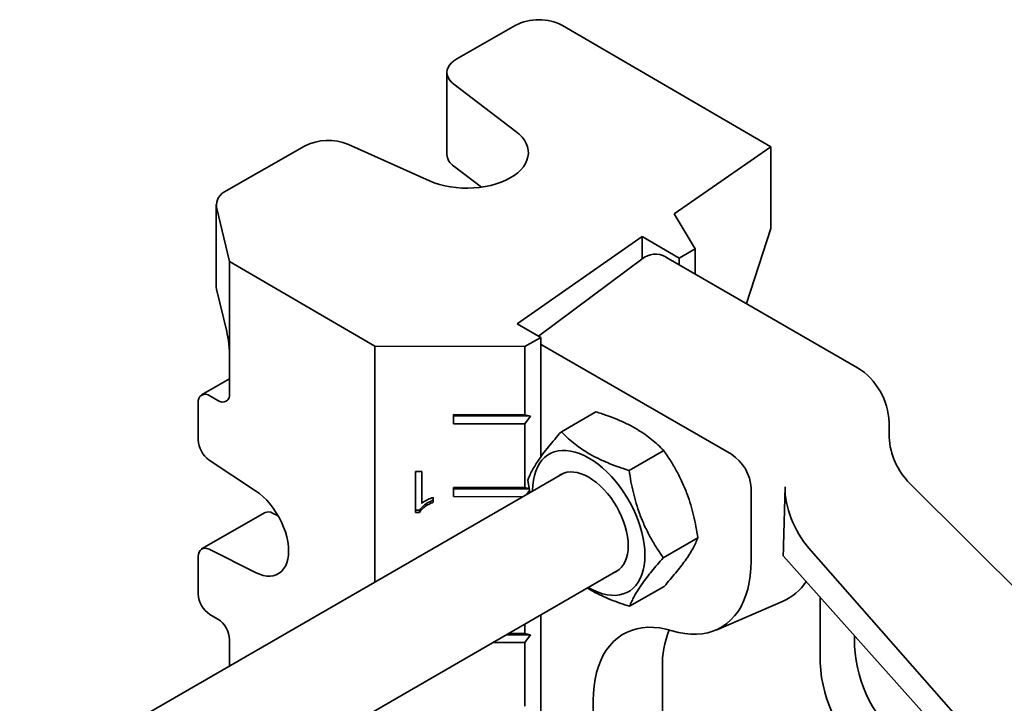
# Model space of a CAD drawing. Units: inches. Extents: x 0.2 to 8.4, y 0.1 to 10.9.
# Drawn here: x 5.8 to 6.3, y 8.4 to 8.8 of the extents above; entities that cross this region are included whole.
import ezdxf

# ---------------------------------------------------------------- set-up
doc = ezdxf.new("R2010")
doc.units = ezdxf.units.IN
doc.header["$MEASUREMENT"] = 0

msp = doc.modelspace()

# ---------------------------------------------------------------- linework, layer by layer
at = {"color": 7, "linetype": 'Continuous', "lineweight": 35}
for p, q in [((6.041306778182935, 8.767981321589762), (6.008604614945347, 8.749254172515005)), ((6.184465156693958, 8.700039237681027), (6.067823067560469, 8.76791969049078)), ((6.003059379752911, 8.741569592951636), (6.003059379752911, 8.695639172283062)), ((6.006884015181256, 8.735018051573528), (6.041655444962213, 8.708618981085753)), ((5.923144996294202, 8.700315054734801), (5.879349895914973, 8.67523544860639)), ((5.993266423388526, 8.680908630121863), (5.947818408297577, 8.70119367068272)), ((6.130421748121182, 8.662326613869512), (6.184465156693958, 8.700039237681027)), ((6.184465156693958, 8.700039237681027), (6.184465156693956, 8.654108817012455)), ((6.006884015181256, 8.689087630904956), (6.022382428072515, 8.677320967959474)), ((5.873804660722538, 8.667550869043021), (5.873804660722538, 8.621620448374447)), ((5.873982582182022, 8.666063258009533), (5.881283790643555, 8.635685865276441)), ((6.142080682737176, 8.642733590150334), (6.130421748121182, 8.662326613869512)), ((6.042351008224809, 8.60086900469519), (6.112407278596924, 8.649755739265673)), ((6.112407278596924, 8.649755739265673), (6.133206333023864, 8.63765162450741)), ((6.112407278596924, 8.649755739265673), (6.112407278596924, 8.637146542810655)), ((6.184465156693956, 8.654108817012455), (6.170875129537154, 8.612141332961421)), ((6.142080682737176, 8.642733590150334), (6.133206333023864, 8.63765162450741)), ((6.142080682737176, 8.642733590150334), (6.142080682737176, 8.62876401327535)), ((5.962713173623537, 8.58829762463567), (5.881283790643555, 8.635685865276441)), ((5.881283790643555, 8.635685865276441), (5.881283790643555, 8.58210037449644)), ((6.113749794584225, 8.638144166318842), (6.054260906697017, 8.593937979134711)), ((6.233122490588973, 8.576206696316452), (6.127056473410991, 8.637437304703157)), ((6.133206333023864, 8.63765162450741), (6.133206333023864, 8.633887066317595)), ((5.87967322995351, 8.596456340063698), (5.873982582182022, 8.620132837340961)), ((6.055555773032375, 8.59318442513182), (6.042351008224809, 8.60086900469519)), ((6.055555773032375, 8.59318442513182), (6.046681423319061, 8.588102459488896)), ((6.055555773032375, 8.59318442513182), (6.055555773032375, 8.526095984827833)), ((6.056345795292335, 8.58889831591033), (6.055555773032375, 8.58932156400491)), ((6.162411812470318, 8.527667707523625), (6.056345795292335, 8.58889831591033)), ((5.962713173623537, 8.58829762463567), (5.962713173623537, 8.456176182303452)), ((5.962713173623537, 8.58829762463567), (6.046681423319061, 8.588102459488896)), ((6.046681423319061, 8.588102459488896), (6.046681423319061, 8.549827108931751)), ((5.881283790643555, 8.58210037449644), (5.881283790643555, 8.561686854199294)), ((5.881283790643555, 8.569885428795985), (5.865620980651892, 8.560915998379027)), ((5.863677437566802, 8.556622820060928), (5.863677437566802, 8.535693161711748)), ((5.874681408239772, 8.55787407386955), (5.870279819970584, 8.560435600390674)), ((6.067132245072815, 8.540330530981814), (6.086495780175622, 8.551508861859201)), ((6.006681747520108, 8.549920079103531), (6.046681423319061, 8.549827108931751)), ((6.006681747520108, 8.544816699029246), (6.006681747520108, 8.549920079103531)), ((6.006681747520108, 8.549920079103531), (6.006694329278767, 8.549172398544993)), ((6.006694329278767, 8.549172398544993), (6.006681747520108, 8.544816699029246)), ((6.046681423319061, 8.544723728857466), (6.006681747520108, 8.544816699029246)), ((6.049818979749513, 8.549072165078542), (6.006694329278767, 8.549172398544993)), ((6.049818979749513, 8.549072165078542), (6.046681423319061, 8.549827108931751)), ((6.046681423319061, 8.544723728857466), (6.049818979749513, 8.549072165078542)), ((6.046681423319061, 8.544723728857466), (6.046681423319061, 8.509000068337464)), ((6.250800160118636, 8.537298636960122), (6.250800160118636, 8.545588074621525)), ((6.105098959715137, 8.51860803051642), (6.124462494817945, 8.529786361393807)), ((5.869819687829371, 8.524482190822935), (5.89586895187476, 8.50721268695445)), ((5.985354015758457, 8.518022491312419), (5.988943730253235, 8.518014147835464)), ((5.985354015758457, 8.495159348579618), (5.985354015758457, 8.518022491312419)), ((5.985362068083998, 8.496313914645924), (5.985362068083998, 8.518022472596614)), ((5.988943730253235, 8.518014147835464), (5.988943730253235, 8.500198117140233)), ((6.067769324811735, 8.5168238074634), (5.763677646304331, 8.341275418113607)), ((6.048295292845059, 8.51313849199162), (6.049468686468901, 8.50625907382476)), ((6.006681747520108, 8.509093038509244), (6.046681423319061, 8.509000068337464)), ((6.006681747520108, 8.503989658434957), (6.006681747520108, 8.509093038509244)), ((6.006681747520108, 8.509093038509244), (6.006694329278767, 8.508345357950706)), ((6.006694329278767, 8.508345357950706), (6.006681747520108, 8.503989658434957)), ((6.049129660828268, 8.508246726649704), (6.006694329278767, 8.508345357950706)), ((6.049100444905288, 8.508418014909013), (6.046681423319061, 8.509000068337464)), ((6.047613024378008, 8.505187822901904), (6.049261676398974, 8.507472740583173)), ((6.173405354956208, 8.467799292844493), (6.173405354956208, 8.50862633343878)), ((6.192433685605696, 8.509424330407258), (6.191668401677139, 8.476521247821841)), ((6.393755180460347, 8.38039485133303), (6.262431710582101, 8.511401451417571)), ((5.995405216343834, 8.50355394684873), (5.995405216343834, 8.500851772527344)), ((6.045381704172386, 8.50389970916547), (6.006681747520108, 8.503989658434957)), ((5.901118379505143, 8.495002537739902), (5.865620980651892, 8.474674675168204)), ((5.985362068083998, 8.496313914645924), (5.985354015758457, 8.495159348579618)), ((5.98766489446447, 8.495153977466328), (5.985354015758457, 8.495159348579618)), ((5.987672946790012, 8.496308543532635), (5.985362068083998, 8.496313914645924)), ((5.987672946790012, 8.496308543532635), (5.98766489446447, 8.495153977466328)), ((5.908506503046279, 8.493173550517511), (5.905317086682622, 8.494771303193707)), ((6.124228722129703, 8.469693491060834), (6.143592257232509, 8.480871821938221)), ((5.89586895187476, 8.4613939429723), (5.869819687829371, 8.474443440622009)), ((6.397181589869792, 8.257402298571497), (6.205794694561468, 8.475125970234508)), ((5.863677437566802, 8.470381496850104), (5.863677437566802, 8.449451838500924)), ((6.191332252793999, 8.470775936655588), (6.392678344918406, 8.245727842221065)), ((5.795929647976274, 8.287727273550349), (6.09901678520666, 8.462695753564635)), ((6.105391769901947, 8.44250145207064), (6.124755305004753, 8.453679782948027)), ((6.153786698821182, 8.429225919645683), (6.191341771497946, 8.445460789419405)), ((6.212102757537423, 8.447560375510937), (6.212102757537423, 8.410929750092977)), ((5.870279819970584, 8.43795447860781), (5.874681408239772, 8.435392952086687)), ((6.055555773032375, 8.43760624528162), (6.055555773032375, 7.913690375913522)), ((6.046681423319061, 8.432483192239374), (6.046681423319061, 8.42734598714889)), ((5.881283790643555, 8.423895592193574), (5.881283790643555, 8.409168000106401)), ((6.049818979749514, 8.42659104329568), (6.036528326841315, 8.426621934403153)), ((6.03781824377568, 8.427366587598973), (6.046681423319061, 8.42734598714889)), ((6.049818979749514, 8.42659104329568), (6.046681423319061, 8.42734598714889)), ((6.046681423319061, 8.422242607074603), (6.049818979749514, 8.42659104329568)), ((6.23145145882803, 8.425933989275721), (6.23145145882803, 8.420170185388665)), ((6.046681423319061, 8.422242607074603), (6.029013422266748, 8.422283672334759)), ((6.046681423319061, 8.422242607074603), (6.046681423319061, 8.386518946554602)), ((6.123714409889105, 8.408199232022682), (6.123714409889105, 8.146402700905544)), ((6.085017007307891, 8.127921830314172), (6.085017007307891, 8.389718361431308))]:
    msp.add_line(p, q, dxfattribs=at)
at = {"color": 7, "linetype": 'Continuous', "lineweight": 35, "flags": 128}
for points in [[(6.008604614945347, 8.749254172515005), (6.006980462669087, 8.748193720244025), (6.005609908501357, 8.747019984842355), (6.004516391102082, 8.745753039055435), (6.003718611361051, 8.7444145496748), (6.00323021258291, 8.74302740700143), (6.003059547164916, 8.741615333385123), (6.003209533757631, 8.740202477534528), (6.003677607351349, 8.738813001535743), (6.004455763141856, 8.737470667642148), (6.005530693425324, 8.736198431902022), (6.006884015181256, 8.735018051573528)], [(6.041655444962213, 8.708618981085753), (6.043523214220786, 8.707050075951022), (6.04512197329301, 8.70538507151408), (6.046437008915793, 8.70363929068928), (6.047456218912248, 8.701828799770173), (6.04817022356714, 8.699970260572593), (6.048572451947726, 8.698080777097172), (6.048659202375567, 8.696177738122472), (6.048429676492805, 8.694278657177328), (6.047885986609392, 8.692401011365119), (6.047033136263655, 8.690562080523254), (6.045878974175104, 8.6887787881981), (6.044434122013225, 8.687067545898813), (6.042711876647048, 8.68544410206342), (6.040728087775017, 8.683923397127082), (6.03850101206138, 8.682519426026378), (6.036051145121438, 8.68124510940491), (6.033401032901891, 8.68011217470557), (6.030575064192138, 8.679131048243734), (6.027599246176026, 8.678310759254643), (6.024500965089635, 8.677658856798017), (6.021308734187745, 8.677181340284596), (6.018051931338436, 8.676882604264017), (6.014760528660704, 8.676765397982077), (6.011464816693247, 8.67683080007964), (6.008195125632836, 8.677078208665971), (6.00498154620774, 8.677505346857906), (6.001853652754936, 8.678108283733824), (5.998840231049654, 8.678881470509651), (5.995969013391979, 8.679817791603902), (5.993266423388526, 8.680908630121863)], [(5.873982582182022, 8.620132837340961), (5.873809181135381, 8.621382780315171), (5.873804660722538, 8.621620448374447)], [(6.08229067545876, 8.453039975936179), (6.082508746196241, 8.452913213773689), (6.08510720867128, 8.451537259404507), (6.087687921012808, 8.450418916374812), (6.090233254338727, 8.449565824101484), (6.092725821441483, 8.44898381006977), (6.095148595560335, 8.448676850025665), (6.097485026691394, 8.448647040817521), (6.099719154640921, 8.44889458607246), (6.101835718049647, 8.449417794805376), (6.103820258643321, 8.450213092970102), (6.105659219997394, 8.451275047873752), (6.107340040141132, 8.452596405287522), (6.108851237368627, 8.454168139000439), (6.110182488670478, 8.455979512477526), (6.111324700250426, 8.458018152201229), (6.112270069645191, 8.460270132195078), (6.113012139023213, 8.462720069152237), (6.113545839298196, 8.46535122751909), (6.113867524756092, 8.468145633816025), (6.113974997959041, 8.47108419941455), (6.113867524756092, 8.474146850931957), (6.113545839298196, 8.477312667352894), (6.113012139023213, 8.480560022941113), (6.112270069645191, 8.483866734965167), (6.111324700250426, 8.487210215228975), (6.110182488670478, 8.490567624372087), (6.108851237368627, 8.493916027885689), (6.107340040141132, 8.497232552778547), (6.105659219997394, 8.50049454382273), (6.103820258643321, 8.50367971831179), (6.101835718049647, 8.506766318274243), (6.099719154640921, 8.509733259102576), (6.097485026691394, 8.512560273582492), (6.095148595560335, 8.515228050338536), (6.092725821441483, 8.517718365750376), (6.090233254338727, 8.520014208438603), (6.087687921012808, 8.522099895469703), (6.085107208671279, 8.523961179486392), (6.08250874619624, 8.525585346031521), (6.0799102837212, 8.526961300400703), (6.07732957137967, 8.528079643430397), (6.074784238053753, 8.528932735703728), (6.072291670950997, 8.52951474973544), (6.069868896832143, 8.529821709779545), (6.067532465701087, 8.52985151898769), (6.065298337751559, 8.529603973732751), (6.063181774342834, 8.529080764999833), (6.061197233749159, 8.528285466835106), (6.059358272395087, 8.527223511931458), (6.057677452251347, 8.525902154517688), (6.056166255023854, 8.52433042080477), (6.054835003722001, 8.522519047327682), (6.053692792142053, 8.52048040760398), (6.05274742274729, 8.518228427610133), (6.052005353369267, 8.515778490652972), (6.051471653094286, 8.51314733228612), (6.051149967636388, 8.510352925989185), (6.051042494433439, 8.50741436039066), (6.051043215063886, 8.507168029834972)], [(6.097248167580694, 8.461674752341786), (6.09815874619624, 8.462142684843707), (6.099617355414817, 8.463159039401173), (6.100911199374102, 8.464426657237045), (6.102027817649482, 8.465933330498613), (6.102956456596556, 8.467664549098735), (6.103688172914618, 8.469603640455912), (6.104215919775531, 8.47173193006036), (6.104534614688528, 8.474028921319746), (6.104641188447379, 8.47647249295258), (6.104534614688528, 8.479039112028245), (6.104215919775531, 8.481704060601984), (6.103688172914618, 8.484441673762225), (6.102956456596556, 8.487225586797704), (6.102027817649482, 8.490028989104045), (6.100911199374102, 8.492824882384545), (6.099617355414817, 8.49558634065852), (6.09815874619624, 8.498286769573225), (6.096549418922502, 8.50090016252201), (6.094804872294998, 8.503401351102148), (6.092941907251417, 8.505766247500324), (6.090978465163528, 8.507972076471443), (6.088933455051964, 8.509997594676683), (6.086826571482018, 8.511823295268464), (6.084678104894206, 8.513431595752062), (6.08250874619624, 8.514807007314628), (6.080339387498274, 8.515936283990944), (6.078190920910461, 8.516808550229287), (6.076084037340515, 8.517415405628956), (6.074039027228952, 8.51775100584071), (6.072075585141063, 8.517812118851051), (6.070212620097482, 8.517598156108281), (6.068468073469978, 8.51711117819058), (6.06685874619624, 8.516355874961503), (6.066000707185865, 8.515802806240607)], [(5.89586895187476, 8.50721268695445), (5.897975482002086, 8.505683956253344), (5.9000419660706, 8.503918902744935), (5.902044671276834, 8.501937797414453), (5.903960597293912, 8.499763392522208), (5.905767740421771, 8.497420660302323), (5.907445346291509, 8.494936506165876), (5.908974148221611, 8.492339459702235), (5.910336588488645, 8.489659347027288), (5.911517019971214, 8.486926948241578), (5.912501885851328, 8.484173643932236), (5.913279875309454, 8.48143105477859), (5.913842053425071, 8.478730678400371), (5.914181963790924, 8.47610352761924), (5.914295702662466, 8.473579774288014), (5.914181963790924, 8.471188402778132), (5.913842053425071, 8.468956877104887), (5.913279875309454, 8.466910825513397), (5.912501885851328, 8.465073746147702), (5.911517019971214, 8.463466737183305), (5.910336588488645, 8.462108254522429), (5.908974148221611, 8.461013899834839), (5.907445346291509, 8.460196241378435), (5.905767740421771, 8.459664669657482), (5.903960597293912, 8.459425289576131), (5.902044671276834, 8.459480850325884), (5.9000419660706, 8.459830713812122), (5.897975482002086, 8.460470861982403), (5.89586895187476, 8.4613939429723)], [(5.869819687829371, 8.474443440622009), (5.86859920255244, 8.474920165816421), (5.867437710688216, 8.475102700701385), (5.866375983186805, 8.47498463789609), (5.865451289047087, 8.47457012166783), (5.864696087091886, 8.473873702458995), (5.864136886591034, 8.47291982613416), (5.863793316726983, 8.47174197587581), (5.863677437566802, 8.470381496850104)], [(6.129253489570626, 8.428796201773569), (6.132782345678653, 8.42786370931158), (6.136243136216549, 8.427227714761262), (6.139621818329709, 8.42689079879859), (6.142904682335, 8.426854328527934), (6.146078407350557, 8.427118451934767), (6.149130115347949, 8.427682097285167), (6.15204742340737, 8.428542977474613), (6.154818493963826, 8.429697599308351), (6.157432082840449, 8.431141277675756), (6.159877584873999, 8.432868154561097), (6.162145076947457, 8.434871222813625), (6.164225358255065, 8.437142354580486), (6.166109987636455, 8.439672334287138), (6.16779131782835, 8.442450896031389), (6.169262526494879, 8.445466765239365), (6.170517643910581, 8.448707704414362), (6.171551577183765, 8.452160562792963), (6.17236013092194, 8.455811329706895), (6.172940024255474, 8.45964519143415), (6.173288904150375, 8.463646591308638), (6.173405354956208, 8.467799292844493)], [(6.085017007307891, 8.389718361431308), (6.085133681291237, 8.393879021603396), (6.085483229813092, 8.397888090145077), (6.086064234509929, 8.401729299453322), (6.086874337838178, 8.405387063047753), (6.087910252640431, 8.408846538815919), (6.089167775483747, 8.412093689238157), (6.090641803715926, 8.415115338347661), (6.092326356170551, 8.417899225194617), (6.094214597436772, 8.420434053597472), (6.096298865595362, 8.422709537979474), (6.098570703308501, 8.424716445104464), (6.101020892137123, 8.426446631542595), (6.103639489946595, 8.427893076713938), (6.106415871248924, 8.4290499113759), (6.109338770317819, 8.429912441438857), (6.11239632690164, 8.430477167013366), (6.115576134348765, 8.430741796611672), (6.118865289950069, 8.430705256445888), (6.122250447294271, 8.430367694785092), (6.125717870423682, 8.429730481353708), (6.129253489570626, 8.428796201773569)]]:
    msp.add_lwpolyline(points, dxfattribs=at)
at = {"color": 7, "linetype": 'Continuous', "lineweight": 35}
for centre, radius, start, end in [((6.054505449853687, 8.74236271380748), 0.02881870917606682, 62.47619665992791, 117.2574617377925), ((5.936419215768889, 8.674426982432047), 0.02909290618372114, 66.93218592405141, 117.146676240294), ((6.011459452312624, 8.696150799948171), 0.008415639124638358, 183.4854386131601, 237.065312339517), ((5.882633161494349, 8.667157674362906), 0.008719533794498593, 112.1196136800717, 187.210391829408), ((6.119876651333279, 8.627879692717547), 0.01195398644532857, 53.085572872482, 120.8329461787506), ((6.212610659102154, 8.543951770357971), 0.0382245402788686, 2.453449670217575, 57.54655047540819), ((5.867694990772139, 8.557288725467371), 0.004072365868637577, 50.60046754975978, 189.4111569446236), ((5.877266237438217, 8.561020948792853), 0.004072365868637869, 230.6004675497606, 9.411156944596078), ((5.87825446526046, 8.536391513261991), 0.01459374630687481, 182.7428106602343, 234.6919667014324), ((6.289510347989189, 8.539124353155579), 0.03875321773220627, 182.7002807116842, 225.6735563844759), ((6.14962954148799, 8.507593610500939), 0.02379823150450246, 2.487128188954033, 57.51287195667533), ((5.903005065166355, 8.491025341959533), 0.004402007389772465, 58.31695758714449, 115.3785335338214), ((6.179381899937495, 8.472780143971153), 0.02982256965565888, 293.6428497569473, 326.5225108772108), ((5.878121041407135, 8.450101711772119), 0.01445821659697657, 182.5762198824315, 237.1571499382156), ((5.866840186803227, 8.42324571892238), 0.01445821659697218, 2.57621988242447, 57.15714993822872), ((6.17668317498537, 8.4092740389666), 0.05297966860777895, 157.8340064220654, 181.1624483179524), ((6.305637253559694, 8.423842162875566), 0.07427661515331031, 182.8336590692879, 231.769147510191), ((6.289917774496796, 8.414757548052824), 0.07790910666673788, 182.8161662803669, 231.7866402991123)]:
    msp.add_arc(centre, radius, start, end, dxfattribs=at)
for centre, major_axis, ratio, start_param, end_param in [((5.879673229953511, 8.588801269952267), (-0.001075820594520494, 0.01017280847643676), 0.1178187289360939, 3.980899358777183, 5.551695685572397), ((6.213759781045541, 8.495275493174457), (-0.014011268715171, 0.02921360593523836), 0.5507539491154728, 0.8252220678993061, 2.042529802094746), ((6.136308071039148, 8.513250160977107), (-0.03637179955972503, 0.07583548935456896), 0.5507539491154343, 3.881905447628101, 3.966814721489196)]:
    msp.add_ellipse(centre, major_axis=major_axis, ratio=ratio, start_param=start_param, end_param=end_param, dxfattribs=at)
for points, knots in [([(6.086495780175622, 8.551508861859201), (6.088583177069255, 8.550828435956918), (6.092757380652247, 8.549467776540427), (6.098770510282308, 8.54713303469175), (6.104495310195044, 8.544522397047379), (6.109569811657, 8.541750677113562), (6.113964599985947, 8.538894622788161), (6.117783713785942, 8.536009632863648), (6.12129852468487, 8.532971985435953), (6.123407770139332, 8.530848304507273), (6.124462494817945, 8.529786361393807)], [0, 0, 0, 0, 0.1323068738805671, 0.2645763384488434, 0.3998048156828758, 0.5350088905932485, 0.6501981109356472, 0.765405299387752, 0.8826913104476737, 0.9999999999999999, 0.9999999999999999, 0.9999999999999999, 0.9999999999999999]), ([(6.067132245072815, 8.540330530981814), (6.065871344140224, 8.538897632335594), (6.063349898786947, 8.536032240186342), (6.059881869337587, 8.531859232652673), (6.056750143094558, 8.527839445475175), (6.05417475606591, 8.524220961392727), (6.052144040250126, 8.521032090746692), (6.050556003650162, 8.518212211936362), (6.049262184690869, 8.515570786139813), (6.048617610897764, 8.513949308958217), (6.048295292845059, 8.51313849199162)], [0, 0, 0, 0, 0.1323064631865844, 0.2645755175425911, 0.399803552082645, 0.5350071843434617, 0.650196817677987, 0.765404419268125, 0.8826908702104566, 1, 1, 1, 1]), ([(6.105098959715137, 8.51860803051642), (6.103011562821505, 8.519288456418705), (6.098837359238512, 8.520649115835196), (6.092824229608453, 8.52298385768387), (6.087099429695716, 8.525594495328244), (6.08202492823376, 8.52836621526206), (6.077630139904812, 8.53122226958746), (6.073811026104817, 8.534107259511975), (6.07029621520589, 8.53714490693967), (6.068186969751427, 8.539268587868348), (6.067132245072815, 8.540330530981814)], [0, 0, 0, 0, 0.1323068738805671, 0.2645763384488422, 0.3998048156828756, 0.5350088905932474, 0.6501981109356461, 0.765405299387751, 0.8826913104476737, 1, 1, 1, 1]), ([(6.124462494817945, 8.529786361393807), (6.12573604628118, 8.527931122689113), (6.128282789119022, 8.52422116983674), (6.13178977456015, 8.518268724764411), (6.134961191238976, 8.511972190825281), (6.137574831069933, 8.505648108478919), (6.139641733041534, 8.499431624227853), (6.141263920297613, 8.493375230758726), (6.142591735410121, 8.487180517373686), (6.143258728465163, 8.482974855940146), (6.143592257232509, 8.480871821938221)], [0, 0, 0, 0, 0.1323064471177944, 0.2645754854238579, 0.3998035026430962, 0.5350071175848357, 0.6501967670780628, 0.7654043848326124, 0.8826908529857587, 1, 1, 1, 1]), ([(6.124228722129703, 8.469693491060834), (6.122955170666468, 8.47154872976553), (6.120408427828624, 8.475258682617904), (6.116901442387496, 8.481211127690232), (6.11373002570867, 8.487507661629362), (6.111116385877716, 8.493831743975724), (6.109049483906113, 8.50004822822679), (6.107427296650034, 8.506104621695917), (6.106099481537528, 8.512299335080957), (6.105432488482483, 8.516504996514497), (6.105098959715137, 8.51860803051642)], [0, 0, 0, 0, 0.1323064471177961, 0.2645754854238576, 0.3998035026430977, 0.5350071175848354, 0.6501967670780627, 0.7654043848326125, 0.8826908529857602, 0.9999999999999999, 0.9999999999999999, 0.9999999999999999, 0.9999999999999999]), ([(5.995405216343834, 8.500851772527344), (5.994530820513035, 8.50047181874636), (5.992782153922801, 8.499711965532018), (5.990644779145105, 8.498282553602408), (5.988848749794516, 8.49679843445568), (5.988059373104183, 8.495701935599186), (5.98766489446447, 8.495153977466328)], [0, 0, 0, 0, 0.2800839874333225, 0.5601279123618784, 0.7801808124002603, 1, 1, 1, 1]), ([(5.995413268669377, 8.502006338593652), (5.994538872838575, 8.501626384812667), (5.992790206248341, 8.500866531598325), (5.990652831470647, 8.499437119668714), (5.988856802120059, 8.497953000521987), (5.988067425429725, 8.496856501665492), (5.987672946790012, 8.496308543532635)], [0, 0, 0, 0, 0.2800839874333341, 0.5601279123618831, 0.7801808124002493, 1, 1, 1, 1]), ([(5.988943730253235, 8.500198117140233), (5.989479401026833, 8.500589634346282), (5.990551049142497, 8.50137289282666), (5.992712209103529, 8.502516202966168), (5.994383948437918, 8.503160403710055), (5.995405216343834, 8.50355394684873)], [0, 0, 0, 0, 0.2799933388820777, 0.5601469200855449, 1, 1, 1, 1]), ([(6.143592257232509, 8.480871821938221), (6.143225480459385, 8.479955090182338), (6.14249203061699, 8.478121885870785), (6.140947807884727, 8.475059468315324), (6.138972799104637, 8.471707439915535), (6.13662646554998, 8.468221185589034), (6.134001388887693, 8.464689197729765), (6.131195537209505, 8.461166289239184), (6.128115334409478, 8.457493606002313), (6.125875386986468, 8.45495113922799), (6.124755305004753, 8.453679782948027)], [0, 0, 0, 0, 0.1323064631865853, 0.2645755175425912, 0.3998035520826455, 0.5350071843434622, 0.650196817677987, 0.765404419268125, 0.882690870210457, 0.9999999999999999, 0.9999999999999999, 0.9999999999999999, 0.9999999999999999]), ([(6.105391769901947, 8.44250145207064), (6.10575854667507, 8.443418183826521), (6.106491996517467, 8.445251388138077), (6.108036219249729, 8.448313805693537), (6.110011228029818, 8.451665834093326), (6.112357561584475, 8.455152088419828), (6.114982638246762, 8.458684076279097), (6.117788489924951, 8.462206984769677), (6.120868692724977, 8.465879668006549), (6.123108640147988, 8.468422134780873), (6.124228722129703, 8.469693491060834)], [0, 0, 0, 0, 0.1323064631865849, 0.2645755175425912, 0.3998035520826451, 0.5350071843434623, 0.6501968176779871, 0.7654044192681254, 0.8826908702104566, 1, 1, 1, 1]), ([(6.081770465394444, 8.452739665058346), (6.082776814510416, 8.452118422253855), (6.085206738536264, 8.450618373421339), (6.08950708928489, 8.448499662225323), (6.094530612119429, 8.446310377526633), (6.099835393127782, 8.444305946813682), (6.103539524949912, 8.443102989082009), (6.105391769901947, 8.44250145207064)], [0, 0, 0, 0, 0.1490230157904339, 0.3598300040476638, 0.5706698756170718, 0.7853141859331962, 1, 1, 1, 1])]:
    msp.add_open_spline(points, degree=3, knots=knots, dxfattribs=at)

doc.saveas('drawing.dxf')
